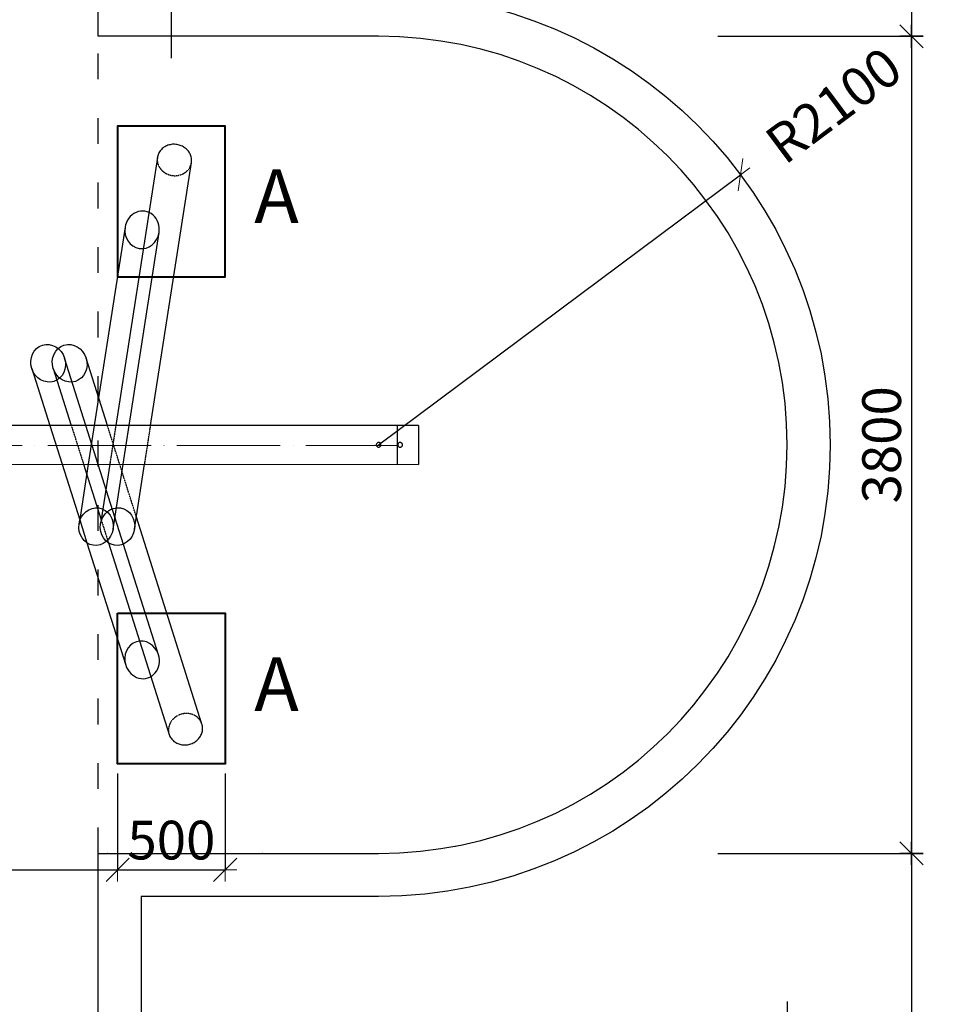
# Model space of a CAD drawing. Units: millimetres. Extents: x 15797 to 71989, y 16432 to 32182.
# Drawn here: x 25330 to 29597, y 21749 to 26329 of the extents above; entities that cross this region are included whole.
import ezdxf

# ---------------------------------------------------------------- set-up
doc = ezdxf.new("R2010")
doc.units = ezdxf.units.MM
doc.header["$MEASUREMENT"] = 0
for name, pattern in [('ACAD_ISO03W100', [30, 12, -18]), ('ACAD_ISO04W100', [30, 24, -3, 0, -3]), ('ACAD_ISO07W100', [3, 0, -3]), ('HIDDEN', [1.905, 1.27, -0.635])]:
    doc.linetypes.add(name, pattern=pattern)
for name, color, linetype in [('HERNI_PRVEK', 4, 'Continuous'), ('koty1', 7, 'Continuous'), ('PADOVA_ZONA', 1, 'ACAD_ISO03W100')]:
    doc.layers.add(name, color=color, linetype=linetype)
for name, color, linetype, lineweight in [('KOTY', 7, 'Continuous', 13), ('osy', 8, 'Continuous', 13), ('ZALOZENI', 6, 'Continuous', 40)]:
    doc.layers.add(name, color=color, linetype=linetype, lineweight=lineweight)
doc.styles.get("Standard").update_dxf_attribs({"font": 'verdana.ttf'})
doc.dimstyles.new('KOTY_100', dxfattribs={"dimscale": 0.9, "dimtxt": 200, "dimasz": 0.8, "dimexe": 0, "dimexo": 50, "dimgap": 50, "dimtad": 1, "dimdec": 0, "dimrnd": 10, "dimdsep": 46, "dimtxsty": 'Standard', "dimblk1": 'KOTA', "dimblk2": 'KOTA', "dimsah": 1, "dimcen": -1.5, "dimclrt": 2, "dimadec": 0, "dimazin": 0, "dimtfac": 0.63, "dimtdec": 0, "dimtix": 1, "dimtmove": 2, "dimatfit": 3, "dimldrblk": 'KOTA', "dimfxl": 0, "dimtolj": 1, "dimtzin": 0, "dimarcsym": 0})

# ---------------------------------------------------------------- blocks, each defined once
blk = doc.blocks.new('A$C2971609F')
at = {"layer": 'Defpoints'}
blk.add_lwpolyline([(-502.7, 3097.2), (-502.7, 4132.2, -0.414214), (497.3, 5132.2), (1021.8, 5132.2, -0.414214), (2021.8, 4132.2), (2021.8, 3183.9), (3115.1, 3183.9), (3115.1, 5344.2), (6435.1, 5344.2), (6435.1, 3194.2), (7539, 3194.2, -1), (7539, -1005.8), (6435.1, -1005.8), (6435.1, -3155.8), (3115.1, -3155.8), (3115.1, -1386.9), (0, -1386.9, -0.414214), (-1500, 113.1), (-1500, 1683.9, -0.31731), (-502.7, 3097.2, -0.951267)], format="xyb", dxfattribs=at)
at = {"layer": 'HERNI_PRVEK'}
for p, q in [((6360, 2106.5), (6217, 1183.8)), ((6378.9, 1183.8), (6518.1, 2082)), ((6178, 1183.8), (6078.7, 1497.6)), ((5926.1, 1449.3), (6010.2, 1183.9)), ((7625.1, 1183.4), (1976.3, 1185.1)), ((6010.2, 1183.9), (6067.2, 1003.9)), ((6312.9, 758), (6178, 1183.8)), ((6217, 1183.8), (6189.1, 1003.8)), ((6351, 1003.8), (6378.9, 1183.8)), ((2190.9, 1005), (7625.1, 1003.4)), ((6067.2, 1003.9), (6149, 745.4)), ((6189.1, 1003.8), (6146, 726.3)), ((6304.1, 701.8), (6351, 1003.8)), ((6149, 745.4), (6182.9, 638.3)), ((6515.4, 118.4), (6312.9, 758)), ((6182.9, 638.3), (6362.8, 70.1))]:
    blk.add_line(p, q, dxfattribs=at)
at = {"layer": 'HERNI_PRVEK', "flags": 128}
for points in [[(7625.1, 1183.4), (7625.1, 1183.2), (7625.1, 1182.7), (7625.1, 1181.8), (7625.1, 1180.6), (7625.1, 1179), (7625.1, 1177.1), (7625.1, 1174.8), (7625.1, 1172.3), (7625.1, 1169.4), (7625.1, 1166.2), (7625.1, 1162.7), (7625.1, 1159), (7625.1, 1155), (7625.1, 1150.8), (7625.1, 1146.3), (7625.1, 1141.6), (7625.1, 1136.8), (7625.1, 1131.7), (7625.1, 1126.5), (7625.1, 1121.2), (7625.1, 1115.8), (7625.1, 1110.3), (7625.1, 1104.7), (7625.1, 1099), (7625.1, 1093.4)], [(7539.5, 1105.2), (7537.6, 1105.1), (7536.3, 1104.9)], [(7528.5, 1097.2), (7528.3, 1096.2), (7528.1, 1094.2)], [(7625.1, 1093.4), (7625.1, 1087.7), (7625.1, 1082.1), (7625.1, 1076.5), (7625.1, 1071), (7625.1, 1065.6), (7625.1, 1060.3), (7625.1, 1055.1), (7625.1, 1050), (7625.1, 1045.2), (7625.1, 1040.5), (7625.1, 1036), (7625.1, 1031.8), (7625.1, 1027.8), (7625.1, 1024.1), (7625.1, 1020.6), (7625.1, 1017.4), (7625.1, 1014.5), (7625.1, 1012), (7625.1, 1009.7), (7625.1, 1007.8), (7625.1, 1006.2), (7625.1, 1005), (7625.1, 1004.1), (7625.1, 1003.6), (7625.1, 1003.4)]]:
    blk.add_lwpolyline(points, dxfattribs=at)
at = {"layer": 'HERNI_PRVEK'}
for centre, major_axis, ratio, start_param, end_param in [((6439.1, 2094.2), (-13.4, -86.7), 0.911735, 1.570796, 4.712389), ((6439.1, 2094.2), (-13.4, -86.7), 0.911735, 4.712389, 6.283185), ((6439.1, 2094.2), (-13.4, -86.7), 0.911735, 0, 1.570796), ((6439.1, 94.2), (-26.6, 84.2), 0.90618, 4.712389, 6.283185), ((6439.1, 94.2), (-26.6, 84.2), 0.90618, 0, 1.570796), ((6439.1, 94.2), (-26.6, 84.2), 0.90618, 1.570796, 4.712389)]:
    blk.add_ellipse(centre, major_axis=major_axis, ratio=ratio, start_param=start_param, end_param=end_param, dxfattribs=at)
for centre, major_axis, ratio in [((6002.4, 1473.5), (-26.6, 84.2), 0.90618), ((6225.1, 714), (-13.4, -86.7), 0.911735)]:
    blk.add_ellipse(centre, major_axis=major_axis, ratio=ratio, dxfattribs=at)
blk.add_open_spline([(7539.1, 1105.2), (7540.3, 1105.1), (7542.8, 1104.9), (7546.1, 1103), (7548.6, 1100.2), (7550, 1096.7), (7550.2, 1093), (7549.2, 1089.4), (7547, 1086.3), (7544, 1084.2), (7540.4, 1083.1), (7536.6, 1083.3), (7533.1, 1084.7), (7530.3, 1087.2), (7528.5, 1090.5), (7527.9, 1094.2), (7528.5, 1097.9), (7530.3, 1101.2), (7533.1, 1103.7), (7536.2, 1105.1), (7538.3, 1105.2), (7539.1, 1105.2)], degree=3, knots=[0, 0, 0, 0, 0.053375, 0.106738, 0.160386, 0.214257, 0.267866, 0.321148, 0.374519, 0.428221, 0.481973, 0.535439, 0.588752, 0.642301, 0.696087, 0.749706, 0.803008, 0.85635, 0.910062, 0.963924, 1, 1, 1, 1], dxfattribs=at)
at = {"layer": 'PADOVA_ZONA', "ltscale": 10}
for p, q in [((6235.1, -805.8), (6235.1, 5144.2)), ((6235.1, -2955.8), (6235.1, -805.8))]:
    blk.add_line(p, q, dxfattribs=at)
at = {"layer": 'PADOVA_ZONA', "linetype": 'ACAD_ISO07W100', "ltscale": 30}
for p, q in [((7539, 2994.2), (6235.1, 2994.2)), ((7539, -805.8), (6235.1, -805.8))]:
    blk.add_line(p, q, dxfattribs=at)
blk.add_arc((7539, 1094.2), 1900, 270, 90, dxfattribs=at)
blk = doc.blocks.new('A$C66CB3505')
at = {"layer": 'HERNI_PRVEK', "linetype": 'Continuous'}
for p, q in [((6580.7, 2779), (6387.3, 1531.6)), ((6549.2, 1531.5), (6738.9, 2754.5)), ((6348.4, 1531.6), (6249, 1845.4)), ((6096.5, 1797.1), (6180.5, 1531.6)), ((7795.5, 1531.2), (2046.7, 1532.9)), ((7795.5, 1531.2), (7795.4, 1441.2)), ((7795.4, 1441.2), (7795.4, 1351.2)), ((2261.2, 1352.8), (7795.4, 1351.2)), ((6237.5, 1351.6), (6319.4, 1093.2)), ((6359.4, 1351.6), (6316.4, 1074.1)), ((6474.5, 1049.6), (6521.3, 1351.5)), ((6787.8, 143.6), (6483.2, 1105.7)), ((6353.3, 986.1), (6635.3, 95.3))]:
    blk.add_line(p, q, dxfattribs=at)
at = {"layer": 'HERNI_PRVEK', "linetype": 'HIDDEN'}
for p, q in [((6180.5, 1531.6), (6237.5, 1351.6)), ((6483.2, 1105.7), (6348.4, 1531.6)), ((6387.3, 1531.6), (6359.4, 1351.6)), ((6521.3, 1351.5), (6549.2, 1531.5)), ((6319.4, 1093.2), (6353.3, 986.1))]:
    blk.add_line(p, q, dxfattribs=at)
at = {"layer": 'HERNI_PRVEK', "linetype": 'Continuous', "flags": 128}
for points in [[(6738.9, 2754.5), (6739.1, 2756.4), (6739.5, 2761.2), (6739.6, 2766.1), (6739.3, 2771), (6738.7, 2775.9), (6737.7, 2780.7), (6736.4, 2785.4), (6734.7, 2790.1), (6732.7, 2794.7), (6730.4, 2799.2), (6727.7, 2803.5), (6724.7, 2807.6), (6721.5, 2811.6), (6718, 2815.3), (6714.2, 2818.9), (6710.2, 2822.2), (6705.9, 2825.2), (6701.5, 2828), (6696.8, 2830.6), (6692, 2832.8), (6687.1, 2834.7), (6682, 2836.4), (6676.8, 2837.7), (6671.6, 2838.7), (6666.3, 2839.4), (6660.9, 2839.8), (6655.6, 2839.8), (6650.3, 2839.6), (6645, 2839), (6639.8, 2838), (6634.7, 2836.8), (6629.7, 2835.2), (6624.8, 2833.3), (6620.1, 2831.2), (6615.6, 2828.7), (6611.2, 2826), (6607.1, 2823), (6603.2, 2819.8), (6599.6, 2816.3), (6596.2, 2812.6), (6593.1, 2808.7), (6590.3, 2804.6), (6587.9, 2800.3), (6585.7, 2795.9), (6583.9, 2791.3), (6582.4, 2786.7), (6581.3, 2782), (6580.7, 2779)], [(6635.3, 95.3), (6635.5, 94.6), (6637.2, 90.1), (6639.2, 85.7), (6641.6, 81.4), (6644.2, 77.3), (6647.2, 73.4), (6650.4, 69.7), (6653.9, 66.2), (6657.7, 63), (6661.7, 60), (6665.9, 57.3), (6670.4, 54.8), (6675, 52.7), (6679.8, 50.8), (6684.7, 49.3), (6689.8, 48.1), (6694.9, 47.1), (6700.1, 46.6), (6705.4, 46.3), (6710.7, 46.3), (6716, 46.7), (6721.3, 47.4), (6726.5, 48.5), (6731.7, 49.8), (6736.8, 51.5), (6741.7, 53.5), (6746.6, 55.7), (6751.3, 58.3), (6755.8, 61.1), (6760.1, 64.2), (6764.1, 67.5), (6768, 71), (6771.6, 74.8), (6774.9, 78.8), (6778, 83), (6780.7, 87.3), (6783.2, 91.7), (6785.3, 96.3), (6787.1, 101), (6788.5, 105.8), (6789.7, 110.6), (6790.4, 115.5), (6790.8, 120.4), (6790.9, 125.3), (6790.6, 130.1), (6789.9, 135), (6788.9, 139.7), (6787.8, 143.6)]]:
    blk.add_lwpolyline(points, dxfattribs=at)
at = {"layer": 'HERNI_PRVEK', "linetype": 'HIDDEN', "flags": 128}
for points in [[(6589.2, 2734.4), (6591.9, 2730.1), (6594.9, 2725.9), (6598.1, 2722), (6601.6, 2718.2), (6605.4, 2714.7), (6609.4, 2711.3), (6613.7, 2708.3), (6618.1, 2705.5), (6622.8, 2703), (6627.6, 2700.7), (6632.5, 2698.8), (6637.6, 2697.1), (6642.8, 2695.8), (6648, 2694.8), (6653.3, 2694.1), (6658.7, 2693.7), (6664, 2693.7), (6669.3, 2693.9), (6674.6, 2694.6), (6679.8, 2695.5), (6684.9, 2696.7), (6689.9, 2698.3), (6694.8, 2700.2), (6699.5, 2702.3), (6704, 2704.8), (6708.4, 2707.5), (6712.5, 2710.5), (6716.4, 2713.8), (6720, 2717.2), (6723.4, 2720.9), (6726.5, 2724.8), (6729.3, 2728.9), (6731.7, 2733.2), (6733.9, 2737.6), (6735.7, 2742.2), (6737.2, 2746.8), (6738.3, 2751.6), (6738.9, 2754.5)], [(7698.8, 1444.9), (7698.6, 1444), (7698.4, 1442)], [(7709.8, 1453), (7708, 1452.9), (7706.6, 1452.6)], [(6707.1, 192.2), (6701.8, 191.5), (6696.6, 190.5), (6691.4, 189.1), (6686.4, 187.5), (6681.4, 185.5), (6676.6, 183.2), (6671.9, 180.7), (6667.4, 177.9), (6663.1, 174.8), (6659, 171.5), (6655.1, 167.9), (6651.5, 164.1), (6648.2, 160.2), (6645.2, 156), (6642.4, 151.7), (6640, 147.2), (6637.8, 142.6), (6636, 137.9), (6634.6, 133.2), (6633.5, 128.3), (6632.7, 123.5), (6632.3, 118.6), (6632.2, 113.7), (6632.5, 108.8), (6633.2, 104), (6634.2, 99.3), (6635.3, 95.3)], [(6787.8, 143.6), (6787.6, 144.4), (6785.9, 148.9), (6783.9, 153.3), (6781.6, 157.6), (6778.9, 161.7), (6776, 165.6), (6772.7, 169.3), (6769.2, 172.7), (6765.4, 176), (6761.4, 179), (6757.2, 181.7), (6752.7, 184.1), (6748.1, 186.3), (6743.3, 188.1), (6738.4, 189.7), (6733.4, 190.9), (6728.2, 191.8), (6723, 192.4), (6717.7, 192.7), (6712.4, 192.6), (6707.1, 192.2)]]:
    blk.add_lwpolyline(points, dxfattribs=at)
at = {"layer": 'HERNI_PRVEK', "linetype": 'HIDDEN'}
blk.add_arc((6648.7, 2768.8), 68.7, 171.4547, 210.0987, dxfattribs=at)
at = {"layer": 'HERNI_PRVEK', "linetype": 'Continuous'}
for centre, major_axis, ratio in [((6172.8, 1821.2), (-26.6, 84.2), 0.90618), ((6395.4, 1061.8), (-13.4, -86.7), 0.911735)]:
    blk.add_ellipse(centre, major_axis=major_axis, ratio=ratio, dxfattribs=at)
blk.add_open_spline([(7709.4, 1453), (7710.7, 1452.9), (7713.1, 1452.7), (7716.4, 1450.8), (7718.9, 1448), (7720.4, 1444.5), (7720.6, 1440.8), (7719.5, 1437.2), (7717.4, 1434.1), (7714.3, 1431.9), (7710.7, 1430.9), (7707, 1431.1), (7703.5, 1432.5), (7700.7, 1435), (7698.9, 1438.3), (7698.2, 1442), (7698.9, 1445.7), (7700.7, 1449), (7703.4, 1451.5), (7706.6, 1452.8), (7708.6, 1453), (7709.4, 1453)], degree=3, knots=[0, 0, 0, 0, 0.053374, 0.106736, 0.160386, 0.214257, 0.267865, 0.321148, 0.374519, 0.42822, 0.481975, 0.535437, 0.588751, 0.642302, 0.696088, 0.749707, 0.803009, 0.856351, 0.910063, 0.963923, 1, 1, 1, 1], dxfattribs=at)
blk = doc.blocks.new('KOTA')
for p, q in [((-75, -75), (75, 75)), ((0, 75), (0, -75)), ((-75, 0), (75, 0))]:
    blk.add_line(p, q)
blk = doc.blocks.new('*D11')
at = {"layer": 'Defpoints', "color": 0}
for p in [(21617.6, 22871.6), (25785.2, 22868.1), (25785.2, 22374.3)]:
    blk.add_point(p, dxfattribs=at)
at = {"layer": 'KOTY', "color": 0, "lineweight": -2}
for p, q in [((21617.6, 22826.6), (21617.6, 22374.3)), ((25785.2, 22823.1), (25785.2, 22374.3)), ((21618.3, 22374.3), (25784.5, 22374.3))]:
    blk.add_line(p, q, dxfattribs=at)
at = {"layer": 'KOTY', "color": 0, "lineweight": -2, "xscale": 0.7200000000000001, "yscale": 0.7200000000000001, "zscale": 0.7200000000000001, "rotation": 180}
blk.add_blockref('KOTA', (21617.6, 22374.3), dxfattribs=at)
at = {"layer": 'KOTY', "color": 0, "lineweight": -2, "xscale": 0.7200000000000001, "yscale": 0.7200000000000001, "zscale": 0.7200000000000001}
blk.add_blockref('KOTA', (25785.2, 22374.3), dxfattribs=at)
at = {"layer": 'KOTY', "color": 2, "insert": (23701.4, 22513), "char_height": 180, "attachment_point": 5}
blk.add_mtext('\\A1;4170', dxfattribs=at)
blk = doc.blocks.new('*D12')
at = {"layer": 'Defpoints', "color": 0}
for p in [(25785.2, 22868.1), (26285.2, 22868.1), (26285.2, 22374.3)]:
    blk.add_point(p, dxfattribs=at)
at = {"layer": 'KOTY', "color": 0, "lineweight": -2}
for p, q in [((25785.2, 22823.1), (25785.2, 22374.3)), ((26285.2, 22823.1), (26285.2, 22374.3)), ((25784.5, 22374.3), (25783.8, 22374.3)), ((25785.2, 22374.3), (26285.2, 22374.3)), ((26286, 22374.3), (26286.7, 22374.3))]:
    blk.add_line(p, q, dxfattribs=at)
at = {"layer": 'KOTY', "color": 0, "lineweight": -2, "xscale": 0.7200000000000001, "yscale": 0.7200000000000001, "zscale": 0.7200000000000001}
blk.add_blockref('KOTA', (25785.2, 22374.3), dxfattribs=at)
at = {"layer": 'KOTY', "color": 0, "lineweight": -2, "xscale": 0.7200000000000001, "yscale": 0.7200000000000001, "zscale": 0.7200000000000001, "rotation": 180}
blk.add_blockref('KOTA', (26285.2, 22374.3), dxfattribs=at)
at = {"layer": 'KOTY', "color": 2, "insert": (26035.2, 22513), "char_height": 180, "attachment_point": 5}
blk.add_mtext('\\A1;500', dxfattribs=at)
blk = doc.blocks.new('*D21')
at = {"layer": 'Defpoints', "color": 0}
for p in [(26035.2, 27050.3), (21367.6, 25832.7), (26035.2, 25832.7)]:
    blk.add_point(p, dxfattribs=at)
at = {"layer": 'KOTY', "color": 0, "lineweight": -2}
for p, q in [((21367.6, 26150.3), (21367.6, 27050.3)), ((21368.3, 27050.3), (26034.5, 27050.3)), ((26035.2, 26150.3), (26035.2, 27050.3))]:
    blk.add_line(p, q, dxfattribs=at)
at = {"layer": 'KOTY', "color": 0, "lineweight": -2, "xscale": 0.7200000000000001, "yscale": 0.7200000000000001, "zscale": 0.7200000000000001, "rotation": 180}
blk.add_blockref('KOTA', (21367.6, 27050.3), dxfattribs=at)
at = {"layer": 'KOTY', "color": 0, "lineweight": -2, "xscale": 0.7200000000000001, "yscale": 0.7200000000000001, "zscale": 0.7200000000000001}
blk.add_blockref('KOTA', (26035.2, 27050.3), dxfattribs=at)
at = {"layer": 'KOTY', "color": 2, "insert": (23701.4, 27189), "char_height": 180, "attachment_point": 5}
blk.add_mtext('\\A1;4670', dxfattribs=at)
blk = doc.blocks.new('*D23')
at = {"layer": 'Defpoints', "color": 0}
for p in [(27084.7, 24344.8), (19459.7, 24155.6), (27084.7, 18869.8)]:
    blk.add_point(p, dxfattribs=at)
at = {"layer": 'koty1', "color": 0, "lineweight": -2}
for p, q in [((19459.7, 19769.8), (19459.7, 18869.8)), ((27084.7, 19769.8), (27084.7, 18869.8)), ((19460.4, 18869.8), (27084, 18869.8))]:
    blk.add_line(p, q, dxfattribs=at)
at = {"layer": 'koty1', "color": 0, "lineweight": -2, "xscale": 0.7200000000000001, "yscale": 0.7200000000000001, "zscale": 0.7200000000000001, "rotation": 180}
blk.add_blockref('KOTA', (19459.7, 18869.8), dxfattribs=at)
at = {"layer": 'koty1', "color": 0, "lineweight": -2, "xscale": 0.7200000000000001, "yscale": 0.7200000000000001, "zscale": 0.7200000000000001}
blk.add_blockref('KOTA', (27084.7, 18869.8), dxfattribs=at)
at = {"layer": 'koty1', "color": 2, "insert": (23272.2, 19008.5), "char_height": 180, "attachment_point": 5}
blk.add_mtext('\\A1;7630', dxfattribs=at)
blk = doc.blocks.new('*D24')
at = {"layer": 'Defpoints', "color": 0}
for p in [(27084.7, 24344.8), (28898.6, 24351.3), (28898.6, 18869.8)]:
    blk.add_point(p, dxfattribs=at)
at = {"layer": 'koty1', "color": 0, "lineweight": -2}
for p, q in [((27084.7, 19769.8), (27084.7, 18869.8)), ((28898.6, 19769.8), (28898.6, 18869.8)), ((27085.5, 18869.8), (28897.9, 18869.8))]:
    blk.add_line(p, q, dxfattribs=at)
at = {"layer": 'koty1', "color": 0, "lineweight": -2, "xscale": 0.7200000000000001, "yscale": 0.7200000000000001, "zscale": 0.7200000000000001, "rotation": 180}
blk.add_blockref('KOTA', (27084.7, 18869.8), dxfattribs=at)
at = {"layer": 'koty1', "color": 0, "lineweight": -2, "xscale": 0.7200000000000001, "yscale": 0.7200000000000001, "zscale": 0.7200000000000001}
blk.add_blockref('KOTA', (28898.6, 18869.8), dxfattribs=at)
at = {"layer": 'koty1', "color": 2, "insert": (27991.7, 19008.9), "char_height": 180, "attachment_point": 5}
blk.add_mtext('\\A1;1810', dxfattribs=at)
blk = doc.blocks.new('*D25')
at = {"layer": 'Defpoints', "color": 0}
for p in [(28898.6, 24351.3), (17959.7, 24155.6), (28898.6, 18349.4)]:
    blk.add_point(p, dxfattribs=at)
at = {"layer": 'koty1', "color": 0, "lineweight": -2}
for p, q in [((17959.7, 19249.4), (17959.7, 18349.4)), ((28898.6, 19249.4), (28898.6, 18349.4)), ((17960.4, 18349.4), (28897.9, 18349.4))]:
    blk.add_line(p, q, dxfattribs=at)
at = {"layer": 'koty1', "color": 0, "lineweight": -2, "xscale": 0.7200000000000001, "yscale": 0.7200000000000001, "zscale": 0.7200000000000001, "rotation": 180}
blk.add_blockref('KOTA', (17959.7, 18349.4), dxfattribs=at)
at = {"layer": 'koty1', "color": 0, "lineweight": -2, "xscale": 0.7200000000000001, "yscale": 0.7200000000000001, "zscale": 0.7200000000000001}
blk.add_blockref('KOTA', (28898.6, 18349.4), dxfattribs=at)
at = {"layer": 'koty1', "color": 2, "insert": (23429.1, 18488.1), "char_height": 180, "attachment_point": 5}
blk.add_mtext('\\A1;10940', dxfattribs=at)
blk = doc.blocks.new('*D30')
at = {"layer": 'Defpoints', "color": 0}
for p in [(25694.7, 28401.3), (25694.7, 20301.3), (29879, 20301.3)]:
    blk.add_point(p, dxfattribs=at)
at = {"layer": 'koty1', "color": 0, "lineweight": -2}
for p, q in [((28979, 28401.3), (29879, 28401.3)), ((29879, 28400.6), (29879, 20302)), ((28979, 20301.3), (29879, 20301.3))]:
    blk.add_line(p, q, dxfattribs=at)
at = {"layer": 'koty1', "color": 0, "lineweight": -2, "xscale": 0.7200000000000001, "yscale": 0.7200000000000001, "zscale": 0.7200000000000001}
for p, rotation in [((29879, 28401.3), 90), ((29879, 20301.3), 270)]:
    blk.add_blockref('KOTA', p, dxfattribs=dict(at, rotation=rotation))
at = {"layer": 'koty1', "color": 2, "insert": (29739.9, 24351.3), "char_height": 180, "attachment_point": 5, "rotation": 90}
blk.add_mtext('\\A1;8100', dxfattribs=at)
blk = doc.blocks.new('*D32')
at = {"layer": 'Defpoints', "color": 0}
for p in [(28898.6, 24351.3), (28898.6, 20861.7), (25694.7, 20301.3)]:
    blk.add_point(p, dxfattribs=at)
at = {"layer": 'KOTY', "color": 0, "lineweight": -2}
for p, q in [((28898.6, 21761.7), (28898.6, 20861.7)), ((25694.7, 20346.3), (25694.7, 20861.7)), ((25695.5, 20861.7), (28897.9, 20861.7))]:
    blk.add_line(p, q, dxfattribs=at)
at = {"layer": 'KOTY', "color": 0, "lineweight": -2, "xscale": 0.7200000000000001, "yscale": 0.7200000000000001, "zscale": 0.7200000000000001, "rotation": 180}
blk.add_blockref('KOTA', (25694.7, 20861.7), dxfattribs=at)
at = {"layer": 'KOTY', "color": 0, "lineweight": -2, "xscale": 0.7200000000000001, "yscale": 0.7200000000000001, "zscale": 0.7200000000000001}
blk.add_blockref('KOTA', (28898.6, 20861.7), dxfattribs=at)
at = {"layer": 'KOTY', "color": 2, "insert": (27296.7, 21000.5), "char_height": 180, "attachment_point": 5}
blk.add_mtext('\\A1;3200', dxfattribs=at)
blk = doc.blocks.new('*D33')
at = {"layer": 'Defpoints', "color": 0}
for p in [(28681.4, 25607.5), (26998.6, 24351.3)]:
    blk.add_point(p, dxfattribs=at)
at = {"layer": 'KOTY', "color": 0, "lineweight": -2}
blk.add_line((26998.6, 24351.3), (28680.9, 25607.1), dxfattribs=at)
at = {"layer": 'KOTY', "color": 0, "lineweight": -2, "xscale": 0.7200000000000001, "yscale": 0.7200000000000001, "zscale": 0.7200000000000001, "rotation": 36.74171888970056}
blk.add_blockref('KOTA', (28681.4, 25607.5), dxfattribs=at)
at = {"layer": 'KOTY', "color": 2, "insert": (29114.3, 25930.6), "char_height": 180, "attachment_point": 5, "rotation": 36.7417}
blk.add_mtext('\\A1;R2100', dxfattribs=at)
blk = doc.blocks.new('*D48')
at = {"layer": 'Defpoints', "color": 0}
for p in [(25694.7, 28401.3), (25894.7, 26251.3), (29477, 26251.3)]:
    blk.add_point(p, dxfattribs=at)
at = {"layer": 'koty1', "color": 0, "lineweight": -2}
for p, q in [((28577, 28401.3), (29477, 28401.3)), ((29477, 28400.6), (29477, 26252)), ((28577, 26251.3), (29477, 26251.3))]:
    blk.add_line(p, q, dxfattribs=at)
at = {"layer": 'koty1', "color": 0, "lineweight": -2, "xscale": 0.7200000000000001, "yscale": 0.7200000000000001, "zscale": 0.7200000000000001}
for p, rotation in [((29477, 28401.3), 90), ((29477, 26251.3), 270)]:
    blk.add_blockref('KOTA', p, dxfattribs=dict(at, rotation=rotation))
at = {"layer": 'koty1', "color": 2, "insert": (29338.2, 27326.3), "char_height": 180, "attachment_point": 5, "rotation": 90}
blk.add_mtext('\\A1;2150', dxfattribs=at)
blk = doc.blocks.new('*D49')
at = {"layer": 'Defpoints', "color": 0}
for p in [(25894.7, 26251.3), (25894.7, 22451.3), (29477, 22451.3)]:
    blk.add_point(p, dxfattribs=at)
at = {"layer": 'koty1', "color": 0, "lineweight": -2}
for p, q in [((28577, 26251.3), (29477, 26251.3)), ((29477, 26250.6), (29477, 22452)), ((28577, 22451.3), (29477, 22451.3))]:
    blk.add_line(p, q, dxfattribs=at)
at = {"layer": 'koty1', "color": 0, "lineweight": -2, "xscale": 0.7200000000000001, "yscale": 0.7200000000000001, "zscale": 0.7200000000000001}
for p, rotation in [((29477, 26251.3), 90), ((29477, 22451.3), 270)]:
    blk.add_blockref('KOTA', p, dxfattribs=dict(at, rotation=rotation))
at = {"layer": 'koty1', "color": 2, "insert": (29337.9, 24351.3), "char_height": 180, "attachment_point": 5, "rotation": 90}
blk.add_mtext('\\A1;3800', dxfattribs=at)
blk = doc.blocks.new('*D50')
at = {"layer": 'Defpoints', "color": 0}
for p in [(25894.7, 22451.3), (25694.7, 20301.3), (29477, 20301.3)]:
    blk.add_point(p, dxfattribs=at)
at = {"layer": 'koty1', "color": 0, "lineweight": -2}
for p, q in [((28577, 22451.3), (29477, 22451.3)), ((29477, 22450.6), (29477, 20302)), ((28577, 20301.3), (29477, 20301.3))]:
    blk.add_line(p, q, dxfattribs=at)
at = {"layer": 'koty1', "color": 0, "lineweight": -2, "xscale": 0.7200000000000001, "yscale": 0.7200000000000001, "zscale": 0.7200000000000001}
for p, rotation in [((29477, 22451.3), 90), ((29477, 20301.3), 270)]:
    blk.add_blockref('KOTA', p, dxfattribs=dict(at, rotation=rotation))
at = {"layer": 'koty1', "color": 2, "insert": (29338.2, 21376.3), "char_height": 180, "attachment_point": 5, "rotation": 90}
blk.add_mtext('\\A1;2150', dxfattribs=at)

msp = doc.modelspace()

# ---------------------------------------------------------------- linework, layer by layer
at = {"layer": 'osy', "linetype": 'ACAD_ISO04W100', "ltscale": 20}
msp.add_line((19459.7, 24351.3), (27084.7, 24347.6), dxfattribs=at)
at = {"layer": 'PADOVA_ZONA', "color": 6, "linetype": 'ByBlock', "ltscale": 10}
msp.add_lwpolyline([(25694.7, 22451.3), (26998.6, 22451.3, 1), (26998.6, 26251.3), (25694.7, 26251.3), (25694.7, 28401.3), (22774.7, 28401.3), (22774.7, 20301.3), (25694.7, 20301.3)], format="xyb", close=True, dxfattribs=at)
at = {"layer": 'ZALOZENI', "ltscale": 5}
for points in [[(25785.2, 25132.7), (26285.2, 25132.7), (26285.2, 25832.7), (25785.2, 25832.7)], [(25785.2, 23568.1), (26285.2, 23568.1), (26285.2, 22868.1), (25785.2, 22868.1)]]:
    msp.add_lwpolyline(points, close=True, dxfattribs=at)

# ---------------------------------------------------------------- block references
at = {"layer": 'Defpoints'}
msp.add_blockref('A$C66CB3505', (19389.3, 22909.3), dxfattribs=at)
at = {"layer": 'HERNI_PRVEK'}
msp.add_blockref('A$C2971609F', (19459.7, 23257), dxfattribs=at)

# ---------------------------------------------------------------- texts
at = {"layer": 'KOTY', "char_height": 250, "attachment_point": 1, "rotation": 359.9149}
for insert in [(26420.6, 25632.8), (26420.6, 23363.2)]:
    msp.add_mtext_dynamic_manual_height_columns('A', width=3987.799, gutter_width=12.5, heights=[0], dxfattribs=dict(at, insert=insert))

# ---------------------------------------------------------------- dimensions: what is measured, and where the dimension line sits
at = {"layer": 'KOTY'}
for base, p1, p2, picture, middle in [((26035.2, 27050.3), (21367.6, 25832.7), (26035.2, 25832.7), '*D21', (23701.4, 27189)), ((28898.6, 20861.7), (25694.7, 20301.3), (28898.6, 24351.3), '*D32', (27296.7, 21000.5)), ((25785.2, 22374.3), (21617.6, 22871.6), (25785.2, 22868.1), '*D11', (23701.4, 22513)), ((26285.2, 22374.3), (25785.2, 22868.1), (26285.2, 22868.1), '*D12', (26035.2, 22513))]:
    dim = msp.add_linear_dim(base=base, p1=p1, p2=p2, dimstyle='KOTY_100', dxfattribs=at)
    dim.commit()
    dim.dimension.update_dxf_attribs({"geometry": picture, "text_midpoint": middle})
dim = msp.add_radius_dim(center=(26998.6, 24351.3), mpoint=(28681.4, 25607.5), dimstyle='KOTY_100', dxfattribs=at)
dim.commit()
dim.dimension.update_dxf_attribs({"geometry": '*D33', "text_midpoint": (29114.3, 25930.6), "dimtype": 164})
at = {"layer": 'koty1'}
for base, p1, p2, picture, middle in [((29879, 20301.3), (25694.7, 28401.3), (25694.7, 20301.3), '*D30', (29739.9, 24351.3)), ((29477, 26251.3), (25694.7, 28401.3), (25894.7, 26251.3), '*D48', (29338.2, 27326.3)), ((29477, 22451.3), (25894.7, 26251.3), (25894.7, 22451.3), '*D49', (29337.9, 24351.3)), ((29477, 20301.3), (25894.7, 22451.3), (25694.7, 20301.3), '*D50', (29338.2, 21376.3))]:
    dim = msp.add_linear_dim(base=base, p1=p1, p2=p2, angle=90, dimstyle='KOTY_100', dxfattribs=at)
    dim.commit()
    dim.dimension.update_dxf_attribs({"geometry": picture, "text_midpoint": middle})
for base, p1, p2, picture, middle in [((28898.6, 18349.4), (17959.7, 24155.6), (28898.6, 24351.3), '*D25', (23429.1, 18488.1)), ((27084.7, 18869.8), (19459.7, 24155.6), (27084.7, 24344.8), '*D23', (23272.2, 19008.5)), ((28898.6, 18869.8), (27084.7, 24344.8), (28898.6, 24351.3), '*D24', (27991.7, 19008.9))]:
    dim = msp.add_linear_dim(base=base, p1=p1, p2=p2, dimstyle='KOTY_100', dxfattribs=at)
    dim.commit()
    dim.dimension.update_dxf_attribs({"geometry": picture, "text_midpoint": middle})

doc.saveas('drawing.dxf')
